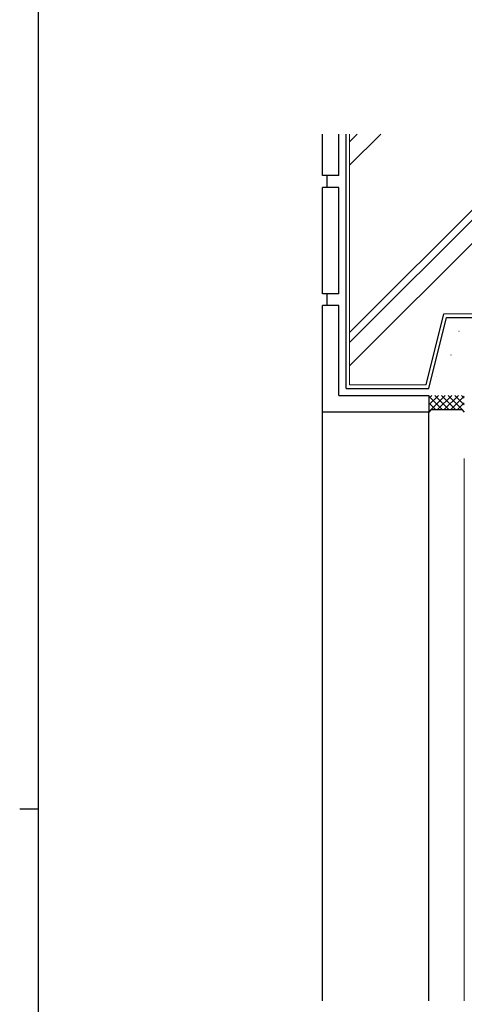
# Model space of a CAD drawing. Extents: x 0 to 2267, y 0 to 1612.
# Drawn here: x 0 to 188, y 771 to 1188 of the extents above; entities that cross this region are included whole.
import ezdxf

# ---------------------------------------------------------------- set-up
doc = ezdxf.new("R2010")
doc.units = 0
for name, color, linetype in [('YKK_12', 2, 'CONTINUOUS'), ('YKK_ZWAK', 7, 'CONTINUOUS'), ('YSS_K', 3, 'CONTINUOUS')]:
    doc.layers.add(name, color=color, linetype=linetype)

# ---------------------------------------------------------------- blocks, each defined once
blk = doc.blocks.new('A201')
at = {"layer": 'YKK_ZWAK', "color": 254, "linetype": 'Continuous'}
for p, q in [((21, 35), (21, 410)), ((19, 222.5), (21, 222.5))]:
    blk.add_line(p, q, dxfattribs=at)

msp = doc.modelspace()

# ---------------------------------------------------------------- linework, layer by layer
at = {"layer": 'YKK_12', "linetype": 'Continuous', "lineweight": 13}
for p, q in [((188, 821.77), (188, 1002.02)), ((188, 772.77), (188, 918.72))]:
    msp.add_line(p, q, dxfattribs=at)
at = {"layer": 'YSS_K', "color": 0, "linetype": 'Continuous', "lineweight": 30}
for p, q in [((128, 1121.74), (128, 1139.25)), ((135, 1121.74), (135, 1139.25)), ((138, 1031.74), (138, 1139.25)), ((135, 1121.74), (128, 1121.74)), ((130, 1116.74), (130, 1121.74)), ((128, 1071.74), (128, 1116.74)), ((135, 1116.74), (128, 1116.74)), ((135, 1071.74), (135, 1116.74)), ((135, 1071.74), (128, 1071.74)), ((130, 1066.74), (130, 1071.74)), ((135, 1066.74), (128, 1066.74)), ((128, 1021.74), (128, 1066.74)), ((135, 1028.74), (135, 1066.74)), ((180.5, 1061.74), (288, 1061.74)), ((135, 1028.74), (173, 1028.74)), ((138, 1031.74), (173, 1031.74)), ((173, 1028.74), (173, 1021.74)), ((173, 1021.74), (128, 1021.74))]:
    msp.add_line(p, q, dxfattribs=at)
at = {"layer": 'YSS_K', "linetype": 'Continuous', "lineweight": 13}
for p, q in [((139.5, 1139.25), (139.5, 1033.24)), ((286.5, 1063.24), (179.33, 1063.24)), ((139.5, 1033.24), (171.83, 1033.24)), ((173, 1021.88), (179.86, 1028.74)), ((173, 1024.71), (177.03, 1028.74)), ((173, 1027.54), (174.2, 1028.74)), ((175.49, 1028.74), (181.49, 1022.74)), ((176.68, 1022.74), (182.68, 1028.74)), ((178.31, 1028.74), (184.31, 1022.74)), ((179.51, 1022.74), (185.51, 1028.74)), ((181.14, 1028.74), (187.14, 1022.74)), ((183.97, 1028.74), (188, 1024.71)), ((186.8, 1028.74), (188, 1027.54)), ((173, 1028.39), (178.66, 1022.74)), ((173, 1025.57), (175.83, 1022.74)), ((182.34, 1022.74), (188, 1028.39)), ((185.17, 1022.74), (188, 1025.57))]:
    msp.add_line(p, q, dxfattribs=at)
at = {"layer": 'YSS_K', "linetype": 'Continuous'}
for p, q in [((223.35, 1139.25), (139.5, 1055.39)), ((142.74, 1139.25), (139.5, 1136)), ((227.59, 1139.25), (139.5, 1051.15)), ((152.64, 1139.25), (139.5, 1126.11)), ((237.49, 1139.25), (139.5, 1041.25))]:
    msp.add_line(p, q, dxfattribs=at)
at = {"layer": 'YSS_K'}
for p, q in [((171.83, 1033.24), (179.33, 1063.24)), ((185.72, 1055.94), (185.82, 1055.94)), ((185.72, 1055.94), (185.82, 1055.94)), ((182.29, 1045.97), (182.39, 1045.97)), ((176.06, 1036.94), (176.16, 1036.94)), ((128, 772.78), (128, 1021.74)), ((173, 772.77), (173, 1021.74))]:
    msp.add_line(p, q, dxfattribs=at)
at = {"layer": 'YSS_K', "color": 0}
msp.add_line((173, 1031.74), (180.5, 1061.74), dxfattribs=at)
at = {"layer": 'YSS_K', "linetype": 'Continuous', "lineweight": 30}
for p, q in [((174, 1022.74), (173, 1021.74)), ((174, 1022.74), (187, 1022.74)), ((187, 1022.74), (188, 1021.74))]:
    msp.add_line(p, q, dxfattribs=at)

# ---------------------------------------------------------------- block references
at = {"layer": 'YKK_ZWAK', "xscale": 4, "yscale": 4, "zscale": 4}
msp.add_blockref('A201', (-76, -36), dxfattribs=at)

doc.saveas('drawing.dxf')
